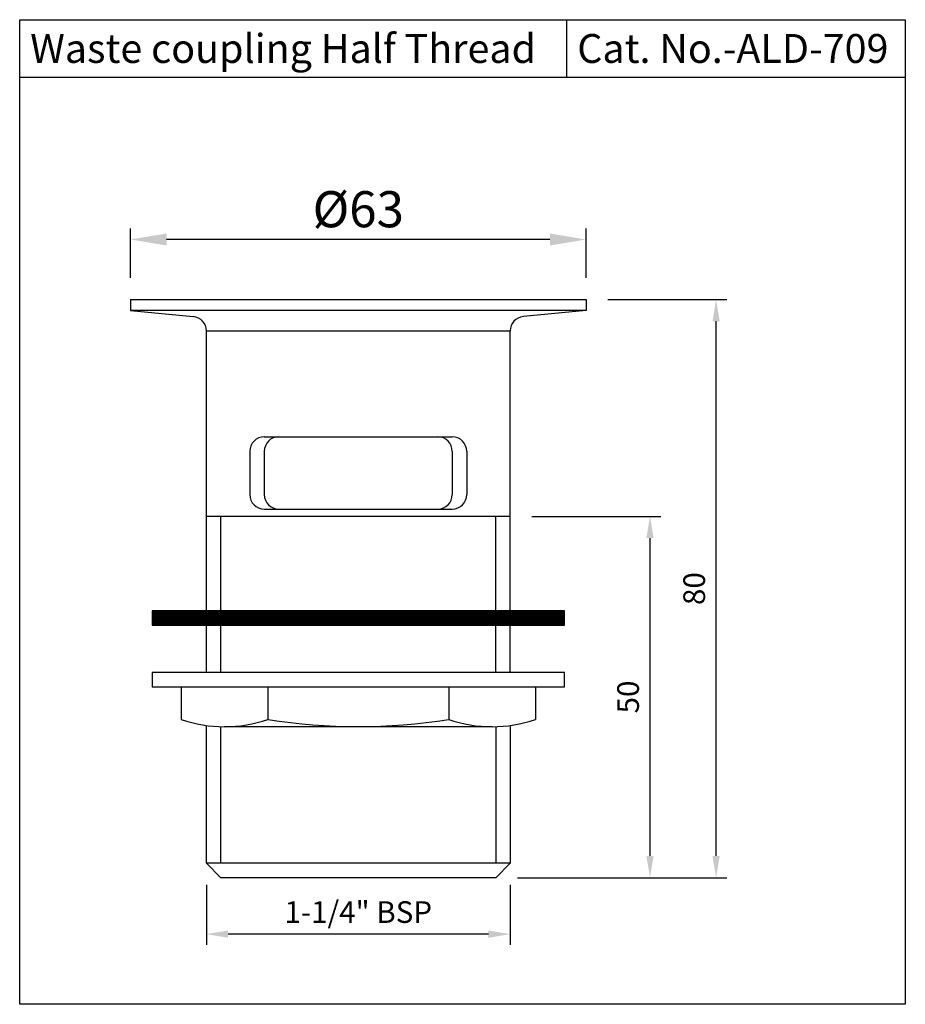
# Model space of a CAD drawing. Units: inches. Extents: x 2155 to 2277, y 610 to 747.
import ezdxf

# ---------------------------------------------------------------- set-up
doc = ezdxf.new("R2010")
doc.units = ezdxf.units.IN
doc.header["$MEASUREMENT"] = 0
doc.styles.get("Standard").update_dxf_attribs({"font": 'arial.ttf'})
doc.dimstyles.get("Standard").update_dxf_attribs({"dimtxt": 5, "dimasz": 5, "dimexe": 1.5, "dimexo": 1.5, "dimgap": 1.5, "dimtad": 1, "dimdec": 1, "dimzin": 9, "dimdsep": 46, "dimtxsty": 'Standard', "dimcen": 0.09, "dimclrt": 256, "dimadec": 0, "dimazin": 2, "dimtfac": 1, "dimtdec": 1, "dimtofl": 0, "dimtmove": 0, "dimatfit": 1, "dimfxl": 0, "dimtolj": 1, "dimtzin": 0, "dimlwd": -1, "dimlwe": -1, "dimarcsym": 0})

# ---------------------------------------------------------------- blocks, each defined once
blk = doc.blocks.new('*D3')
at = {"color": 0, "transparency": 16777216}
for p, q in [((2236.22, 707.79), (2252.7, 707.79)), ((2251.2, 630.79), (2251.2, 704.79)), ((2223.72, 627.79), (2252.7, 627.79))]:
    blk.add_line(p, q, dxfattribs=at)
for points in [[(2250.7, 704.79), (2251.7, 704.79), (2251.2, 707.79)], [(2250.7, 630.79), (2251.7, 630.79), (2251.2, 627.79)]]:
    blk.add_solid(points, dxfattribs=at)
at = {"layer": 'Defpoints', "color": 0, "transparency": 16777216}
for p in [(2233.22, 707.79), (2251.2, 707.79), (2220.72, 627.79)]:
    blk.add_point(p, dxfattribs=at)
at = {"transparency": 16777216, "insert": (2248.17, 667.79), "char_height": 3, "attachment_point": 5, "rotation": 90}
blk.add_mtext('\\A1;80', dxfattribs=at)
blk = doc.blocks.new('*D4')
at = {"color": 0, "transparency": 16777216}
for p, q in [((2180.72, 626.79), (2180.72, 618.48)), ((2222.72, 626.79), (2222.72, 618.48)), ((2219.72, 619.98), (2183.72, 619.98))]:
    blk.add_line(p, q, dxfattribs=at)
for points in [[(2183.72, 620.48), (2183.72, 619.48), (2180.72, 619.98)], [(2219.72, 620.48), (2219.72, 619.48), (2222.72, 619.98)]]:
    blk.add_solid(points, dxfattribs=at)
at = {"layer": 'Defpoints', "color": 0, "transparency": 16777216}
for p in [(2180.72, 629.79), (2222.72, 629.79), (2180.72, 619.98)]:
    blk.add_point(p, dxfattribs=at)
at = {"transparency": 16777216, "insert": (2201.72, 623.03), "char_height": 3, "attachment_point": 5}
blk.add_mtext('\\A1;1-1/4" BSP', dxfattribs=at)
blk = doc.blocks.new('*D2')
at = {"color": 0, "transparency": 16777216}
for p, q in [((2225.72, 677.79), (2243.56, 677.79)), ((2242.06, 630.79), (2242.06, 674.79)), ((2223.72, 627.79), (2243.56, 627.79))]:
    blk.add_line(p, q, dxfattribs=at)
for points in [[(2241.56, 674.79), (2242.56, 674.79), (2242.06, 677.79)], [(2241.56, 630.79), (2242.56, 630.79), (2242.06, 627.79)]]:
    blk.add_solid(points, dxfattribs=at)
at = {"layer": 'Defpoints', "color": 0, "transparency": 16777216}
for p in [(2222.72, 677.79), (2242.06, 677.79), (2220.72, 627.79)]:
    blk.add_point(p, dxfattribs=at)
at = {"transparency": 16777216, "insert": (2239.03, 652.79), "char_height": 3, "attachment_point": 5, "rotation": 90}
blk.add_mtext('\\A1;50', dxfattribs=at)
blk = doc.blocks.new('*D13')
at = {"color": 0, "transparency": 16777216}
for p, q in [((2170.22, 710.79), (2170.22, 717.6)), ((2233.22, 710.79), (2233.22, 717.6)), ((2228.22, 716.1), (2175.22, 716.1))]:
    blk.add_line(p, q, dxfattribs=at)
for points in [[(2175.22, 716.93), (2175.22, 715.27), (2170.22, 716.1)], [(2228.22, 716.93), (2228.22, 715.27), (2233.22, 716.1)]]:
    blk.add_solid(points, dxfattribs=at)
at = {"layer": 'Defpoints', "color": 0, "transparency": 16777216}
for p in [(2170.22, 716.1), (2170.22, 707.79), (2233.22, 707.79)]:
    blk.add_point(p, dxfattribs=at)
at = {"transparency": 16777216, "insert": (2201.72, 720.29), "char_height": 5, "attachment_point": 5}
blk.add_mtext('\\A1;%%C63', dxfattribs=at)

msp = doc.modelspace()

# ---------------------------------------------------------------- hatches: boundary and pattern name
h = msp.add_hatch()
h.set_pattern_fill('ANSI31', color=256)
h.set_pattern_definition([(45, (0, 17.93436), (-0.0883883476, 0.0883883476), [])])
h.paths.add_polyline_path([(2173.22, 664.72), (2173.22, 662.72), (2230.22, 662.72), (2230.22, 664.72)])

# ---------------------------------------------------------------- linework, layer by layer
for p, q in [((2230.56, 738.51), (2230.56, 746.51)), ((2277.36, 738.51), (2154.9, 738.51)), ((2170.22, 707.79), (2233.22, 707.79)), ((2170.22, 707.79), (2170.22, 706.29)), ((2233.22, 707.79), (2233.22, 706.29)), ((2170.22, 706.29), (2178.89, 705.43)), ((2233.22, 706.29), (2170.22, 706.29)), ((2233.22, 706.29), (2224.55, 705.43)), ((2180.72, 664.72), (2180.72, 703.44)), ((2180.72, 703.44), (2222.72, 703.44)), ((2222.72, 664.72), (2222.72, 703.44)), ((2188.72, 688.79), (2214.72, 688.79)), ((2186.72, 686.79), (2186.72, 680.79)), ((2188.72, 686.79), (2188.72, 680.79)), ((2214.72, 686.79), (2214.72, 680.79)), ((2216.72, 686.79), (2216.72, 680.79)), ((2188.72, 678.79), (2214.72, 678.79)), ((2222.72, 677.79), (2180.72, 677.79)), ((2182.72, 664.72), (2182.72, 677.79)), ((2220.72, 664.72), (2220.72, 677.79)), ((2180.72, 656.18), (2180.72, 662.72)), ((2182.72, 656.18), (2182.72, 662.72)), ((2220.72, 656.18), (2220.72, 662.72)), ((2222.72, 656.18), (2222.72, 662.72)), ((2180.72, 656.18), (2180.72, 656.18)), ((2182.72, 656.18), (2182.72, 656.18)), ((2220.72, 656.18), (2220.72, 656.18)), ((2222.72, 656.18), (2222.72, 656.18)), ((2177.22, 654.18), (2177.22, 649.68)), ((2189.22, 654.18), (2189.22, 649.68)), ((2214.22, 654.18), (2214.22, 649.68)), ((2226.22, 654.18), (2226.22, 649.68)), ((2180.72, 629.79), (2180.72, 648.85)), ((2182.72, 629.79), (2182.72, 648.69)), ((2220.22, 648.68), (2183.22, 648.68)), ((2220.72, 648.69), (2220.72, 629.79)), ((2222.72, 648.85), (2222.72, 629.79)), ((2222.72, 629.79), (2180.72, 629.79)), ((2182.72, 627.79), (2180.72, 629.79)), ((2220.72, 627.79), (2222.72, 629.79)), ((2220.72, 627.79), (2182.72, 627.79))]:
    msp.add_line(p, q)
for points in [[(2154.9, 746.51), (2277.36, 746.51), (2277.36, 610.27), (2154.9, 610.27)], [(2173.22, 662.72), (2230.22, 662.72), (2230.22, 664.72), (2173.22, 664.72)], [(2173.22, 654.18), (2230.22, 654.18), (2230.22, 656.18), (2173.22, 656.18)]]:
    msp.add_lwpolyline(points, close=True)
for centre, radius, start, end in [((2178.72, 703.44), 2, 0, 85), ((2224.72, 703.44), 2, 95, 180), ((2188.72, 686.79), 2, 90, 180), ((2190.72, 686.79), 2, 90, 180), ((2212.72, 686.79), 2, 0, 90), ((2214.72, 686.79), 2, 0, 90), ((2188.72, 680.79), 2, 180, 270), ((2190.72, 680.79), 2, 180, 270), ((2212.72, 680.79), 2, 270, 0), ((2214.72, 680.79), 2, 270, 0), ((2183.22, 667.18), 18.5, 251.0754, 288.9246), ((2201.72, 727.31), 78.62, 260.8522, 279.1478), ((2220.22, 667.18), 18.5, 251.0754, 288.9246)]:
    msp.add_arc(centre, radius, start, end)

# ---------------------------------------------------------------- texts
for s, p in [('Waste coupling Half Thread', (2156.35, 740.53)), ('Cat. No.-ALD-709', (2232, 740.53))]:
    msp.add_text(s, height=4).set_placement(p)

# ---------------------------------------------------------------- dimensions: what is measured, and where the dimension line sits
dim = msp.add_linear_dim(base=(2170.22, 716.1), p1=(2233.22, 707.79), p2=(2170.22, 707.79), text='%%C<>', dimstyle='Standard', override={"dimexo": 3})
dim.commit()
dim.dimension.update_dxf_attribs({"geometry": '*D13', "text_midpoint": (2201.72, 720.29)})
for base, p2, picture, middle in [((2251.2, 707.79), (2233.22, 707.79), '*D3', (2248.17, 667.79)), ((2242.06, 677.79), (2222.72, 677.79), '*D2', (2239.03, 652.79))]:
    dim = msp.add_linear_dim(base=base, p1=(2220.72, 627.79), p2=p2, angle=90, dimstyle='Standard', override={"dimtxt": 3, "dimasz": 3, "dimexo": 3})
    dim.commit()
    dim.dimension.update_dxf_attribs({"geometry": picture, "text_midpoint": middle})
dim = msp.add_linear_dim(base=(2180.72, 619.98), p1=(2222.72, 629.79), p2=(2180.72, 629.79), text='1-1/4" BSP', dimstyle='Standard', override={"dimtxt": 3, "dimasz": 3, "dimexo": 3})
dim.commit()
dim.dimension.update_dxf_attribs({"geometry": '*D4', "text_midpoint": (2201.72, 619.98), "dimtype": 160})

doc.saveas('drawing.dxf')
